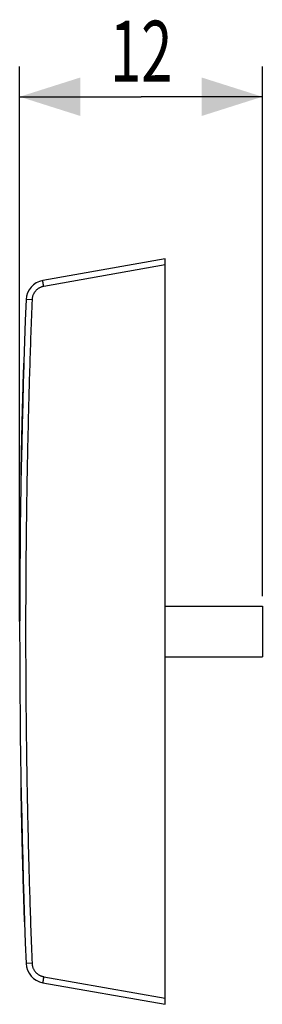
# Model space of a CAD drawing. Extents: x -32.7 to 21.9, y -18.4 to 30.2.
# Drawn here: x -32.7 to -20.7, y -18.4 to 30.2 of the extents above; entities that cross this region are included whole.
import ezdxf

# ---------------------------------------------------------------- set-up
doc = ezdxf.new("R2010")
doc.units = 0
doc.header["$LTSCALE"] = 16.335
doc.layers.get('0').update_dxf_attribs({"linetype": 'CONTINUOUS'})
doc.styles.get("Standard").update_dxf_attribs({"font": 'txt', "width": 0.8})
doc.dimstyles.new('DIMSTYLE_1', dxfattribs={"dimtxt": 3, "dimasz": 3, "dimexe": 0.18, "dimexo": 0.0625, "dimgap": 0.09, "dimtad": 1, "dimtxsty": 'STANDARD', "dimcen": 0.09, "dimazin": 3, "dimtfac": 1, "dimtofl": 0, "dimtmove": 0, "dimatfit": 3, "dimtolj": 1})

# ---------------------------------------------------------------- blocks, each defined once
blk = doc.blocks.new('*D0')
at = {"color": 7, "linetype": 'CONTINUOUS'}
for p, q in [((-32.737, 0.5), (-32.737, 27.9)), ((-20.737, 1.75), (-20.737, 27.9)), ((-32.737, 26.4), (-26.737, 26.4)), ((-20.737, 26.4), (-26.737, 26.4))]:
    blk.add_line(p, q, dxfattribs=at)
for points in [[(-29.737, 27.35), (-32.737, 26.4), (-29.737, 25.45)], [(-23.737, 25.45), (-20.737, 26.4), (-23.737, 27.35)]]:
    blk.add_solid(points, dxfattribs=at)
at = {"color": 7, "linetype": 'CONTINUOUS', "width": 0.678571}
blk.add_text('12', height=3, dxfattribs=at).set_placement((-28.269, 27.15))

msp = doc.modelspace()

# ---------------------------------------------------------------- linework, layer by layer
at = {"color": 7, "linetype": 'CONTINUOUS'}
for p, q in [((-25.537, 18.4), (-31.596, 17.332)), ((-25.537, -18.4), (-25.537, 18.4)), ((-25.537, 1.25), (-20.737, 1.25)), ((-20.737, 1.25), (-20.737, -1.25)), ((-25.537, -1.25), (-20.737, -1.25)), ((-31.596, -17.332), (-25.537, -18.4))]:
    msp.add_line(p, q, dxfattribs=at)
at = {"color": 9, "linetype": 'CONTINUOUS'}
for p, q in [((-25.537, 18.096), (-31.549, 17.036)), ((-32.127, 16.374), (-32.421, 16.385)), ((-32.127, -16.374), (-32.421, -16.385)), ((-31.549, -17.036), (-25.537, -18.096))]:
    msp.add_line(p, q, dxfattribs=at)
at = {"color": 7, "linetype": 'CONTINUOUS'}
for centre, radius, start, end in [((-31.422, 16.347), 1, 100, 177.7905), ((392.263, 0), 425, 177.79047, 182.20953), ((-31.422, -16.347), 1, 182.2095, 260)]:
    msp.add_arc(centre, radius, start, end, dxfattribs=at)
at = {"color": 9, "linetype": 'CONTINUOUS'}
for points, knots in [([(-31.549, 17.036), (-31.566, 17.033), (-31.601, 17.026), (-31.651, 17.011), (-31.701, 16.992), (-31.749, 16.97), (-31.795, 16.944), (-31.839, 16.914), (-31.88, 16.882), (-31.919, 16.846), (-31.955, 16.808), (-31.989, 16.766), (-32.019, 16.723), (-32.045, 16.677), (-32.068, 16.63), (-32.088, 16.581), (-32.104, 16.53), (-32.115, 16.479), (-32.123, 16.427), (-32.126, 16.391), (-32.127, 16.374)], [0, 0, 0, 0, 0.055546, 0.111105, 0.166664, 0.222222, 0.277781, 0.333339, 0.388897, 0.444454, 0.500011, 0.555568, 0.611124, 0.66668, 0.722236, 0.777791, 0.833346, 0.888901, 0.944456, 1, 1, 1, 1]), ([(-31.549, 17.036), (-31.566, 17.033), (-31.601, 17.026), (-31.651, 17.011), (-31.701, 16.992), (-31.749, 16.97), (-31.795, 16.944), (-31.839, 16.914), (-31.88, 16.882), (-31.919, 16.846), (-31.955, 16.808), (-31.989, 16.766), (-32.019, 16.723), (-32.045, 16.677), (-32.068, 16.63), (-32.088, 16.581), (-32.104, 16.53), (-32.115, 16.479), (-32.123, 16.427), (-32.126, 16.391), (-32.127, 16.374)], [0, 0, 0, 0, 0.055546, 0.111105, 0.166664, 0.222222, 0.277781, 0.333339, 0.388897, 0.444454, 0.500011, 0.555568, 0.611124, 0.66668, 0.722236, 0.777791, 0.833346, 0.888901, 0.944456, 1, 1, 1, 1]), ([(-31.549, 17.036), (-31.551, 17.047), (-31.554, 17.067), (-31.56, 17.097), (-31.565, 17.127), (-31.57, 17.156), (-31.574, 17.183), (-31.578, 17.209), (-31.582, 17.233), (-31.586, 17.255), (-31.589, 17.274), (-31.591, 17.291), (-31.593, 17.305), (-31.595, 17.316), (-31.596, 17.324), (-31.596, 17.328), (-31.596, 17.332), (-31.596, 17.332)], [0, 0, 0, 0, 0.104568, 0.207962, 0.309053, 0.40674, 0.499956, 0.587684, 0.668967, 0.742919, 0.808735, 0.865696, 0.913184, 0.950683, 0.977794, 0.994242, 1, 1, 1, 1]), ([(-31.549, 17.036), (-31.551, 17.047), (-31.554, 17.067), (-31.56, 17.097), (-31.565, 17.127), (-31.57, 17.156), (-31.574, 17.183), (-31.578, 17.209), (-31.582, 17.233), (-31.586, 17.255), (-31.589, 17.274), (-31.591, 17.291), (-31.593, 17.305), (-31.595, 17.316), (-31.596, 17.324), (-31.596, 17.328), (-31.596, 17.332), (-31.596, 17.332)], [0, 0, 0, 0, 0.104568, 0.207962, 0.309053, 0.40674, 0.499956, 0.587684, 0.668967, 0.742919, 0.808735, 0.865696, 0.913184, 0.950683, 0.977794, 0.994242, 1, 1, 1, 1]), ([(-32.127, 16.374), (-32.169, 15.283), (-32.245, 13.1), (-32.333, 9.826), (-32.396, 6.551), (-32.434, 3.276), (-32.447, 0), (-32.434, -3.276), (-32.396, -6.551), (-32.333, -9.826), (-32.245, -13.1), (-32.169, -15.283), (-32.127, -16.374)], [0, 0, 0, 0, 0.1, 0.2, 0.3, 0.4, 0.5, 0.6, 0.7, 0.8, 0.9, 1, 1, 1, 1]), ([(-32.127, 16.374), (-32.169, 15.283), (-32.245, 13.1), (-32.333, 9.826), (-32.396, 6.551), (-32.434, 3.276), (-32.447, 0), (-32.434, -3.276), (-32.396, -6.551), (-32.333, -9.826), (-32.245, -13.1), (-32.169, -15.283), (-32.127, -16.374)], [0, 0, 0, 0, 0.1, 0.2, 0.3, 0.4, 0.5, 0.6, 0.7, 0.8, 0.9, 1, 1, 1, 1]), ([(-32.127, -16.374), (-32.126, -16.391), (-32.123, -16.427), (-32.115, -16.479), (-32.104, -16.53), (-32.088, -16.581), (-32.068, -16.63), (-32.045, -16.677), (-32.019, -16.723), (-31.989, -16.766), (-31.955, -16.808), (-31.919, -16.846), (-31.88, -16.882), (-31.839, -16.914), (-31.795, -16.944), (-31.749, -16.97), (-31.701, -16.992), (-31.651, -17.011), (-31.601, -17.026), (-31.566, -17.033), (-31.549, -17.036)], [0, 0, 0, 0, 0.055541, 0.111095, 0.16665, 0.222205, 0.27776, 0.333316, 0.388872, 0.444428, 0.499985, 0.555542, 0.611099, 0.666657, 0.722216, 0.777774, 0.833333, 0.888892, 0.944451, 1, 1, 1, 1]), ([(-32.127, -16.374), (-32.126, -16.391), (-32.123, -16.427), (-32.115, -16.479), (-32.104, -16.53), (-32.088, -16.581), (-32.068, -16.63), (-32.045, -16.677), (-32.019, -16.723), (-31.989, -16.766), (-31.955, -16.808), (-31.919, -16.846), (-31.88, -16.882), (-31.839, -16.914), (-31.795, -16.944), (-31.749, -16.97), (-31.701, -16.992), (-31.651, -17.011), (-31.601, -17.026), (-31.566, -17.033), (-31.549, -17.036)], [0, 0, 0, 0, 0.055541, 0.111095, 0.16665, 0.222205, 0.27776, 0.333316, 0.388872, 0.444428, 0.499985, 0.555542, 0.611099, 0.666657, 0.722216, 0.777774, 0.833333, 0.888892, 0.944451, 1, 1, 1, 1]), ([(-31.549, -17.036), (-31.551, -17.047), (-31.554, -17.067), (-31.56, -17.097), (-31.565, -17.127), (-31.57, -17.156), (-31.574, -17.183), (-31.578, -17.209), (-31.582, -17.233), (-31.586, -17.255), (-31.589, -17.274), (-31.591, -17.291), (-31.593, -17.305), (-31.595, -17.316), (-31.596, -17.324), (-31.596, -17.328), (-31.596, -17.332), (-31.596, -17.332)], [0, 0, 0, 0, 0.104568, 0.207962, 0.309053, 0.40674, 0.499956, 0.587684, 0.668967, 0.742919, 0.808735, 0.865696, 0.913184, 0.950683, 0.977794, 0.994242, 1, 1, 1, 1]), ([(-31.549, -17.036), (-31.551, -17.047), (-31.554, -17.067), (-31.56, -17.097), (-31.565, -17.127), (-31.57, -17.156), (-31.574, -17.183), (-31.578, -17.209), (-31.582, -17.233), (-31.586, -17.255), (-31.589, -17.274), (-31.591, -17.291), (-31.593, -17.305), (-31.595, -17.316), (-31.596, -17.324), (-31.596, -17.328), (-31.596, -17.332), (-31.596, -17.332)], [0, 0, 0, 0, 0.104568, 0.207962, 0.309053, 0.40674, 0.499956, 0.587684, 0.668967, 0.742919, 0.808735, 0.865696, 0.913184, 0.950683, 0.977794, 0.994242, 1, 1, 1, 1])]:
    msp.add_open_spline(points, degree=3, knots=knots, dxfattribs=at)
at = {"linetype": 'CONTINUOUS'}
for points in [[(-32.531, 13.244, 1.078), (-32.535, 13.124, 1.197), (-32.538, 13.004, 1.317), (-32.542, 12.885, 1.437)], [(-32.542, 12.885, -1.437), (-32.538, 13.004, -1.317), (-32.535, 13.124, -1.197), (-32.531, 13.244, -1.078)], [(-32.542, 12.885, 1.437), (-32.549, 12.663, 1.658), (-32.555, 12.442, 1.88), (-32.562, 12.22, 2.101)], [(-32.562, 12.22, -2.101), (-32.555, 12.442, -1.88), (-32.549, 12.663, -1.658), (-32.542, 12.885, -1.437)], [(-32.562, 12.22, 2.101), (-32.565, 12.097, 2.224), (-32.569, 11.974, 2.347), (-32.572, 11.851, 2.47)], [(-32.572, 11.851, -2.47), (-32.569, 11.974, -2.347), (-32.565, 12.097, -2.224), (-32.562, 12.22, -2.101)], [(-32.562, 12.2), (-32.563, 12.166, 0.034), (-32.564, 12.132, 0.068), (-32.565, 12.098, 0.102)], [(-32.565, 12.098, -0.102), (-32.564, 12.132, -0.068), (-32.563, 12.166, -0.034), (-32.562, 12.2)], [(-32.574, 11.782, 0.418), (-32.58, 11.55, 0.65), (-32.587, 11.317, 0.883), (-32.593, 11.084, 1.116)], [(-32.593, 11.084, -1.116), (-32.587, 11.317, -0.883), (-32.58, 11.55, -0.65), (-32.574, 11.782, -0.418)], [(-32.572, 11.851, 2.47), (-32.578, 11.621, 2.7), (-32.585, 11.392, 2.93), (-32.591, 11.162, 3.16)], [(-32.591, 11.162, -3.16), (-32.585, 11.392, -2.93), (-32.578, 11.621, -2.7), (-32.572, 11.851, -2.47)], [(-32.565, 12.098, 0.102), (-32.568, 11.993, 0.207), (-32.571, 11.888, 0.312), (-32.574, 11.782, 0.418)], [(-32.574, 11.782, -0.418), (-32.571, 11.888, -0.312), (-32.568, 11.993, -0.207), (-32.565, 12.098, -0.102)], [(-32.599, 10.836, 3.486), (-32.607, 10.517, 3.804), (-32.615, 10.199, 4.122), (-32.622, 9.88, 4.441)], [(-32.622, 9.88, -4.441), (-32.615, 10.199, -4.122), (-32.607, 10.517, -3.804), (-32.599, 10.836, -3.486)], [(-32.602, 10.716, 1.484), (-32.608, 10.495, 1.705), (-32.613, 10.274, 1.926), (-32.618, 10.053, 2.147)], [(-32.618, 10.053, -2.147), (-32.613, 10.274, -1.926), (-32.608, 10.495, -1.705), (-32.602, 10.716, -1.484)], [(-32.593, 11.084, 1.116), (-32.596, 10.961, 1.239), (-32.599, 10.839, 1.361), (-32.602, 10.716, 1.484)], [(-32.602, 10.716, -1.484), (-32.599, 10.839, -1.361), (-32.596, 10.961, -1.239), (-32.593, 11.084, -1.116)], [(-32.591, 11.162, 3.16), (-32.594, 11.053, 3.268), (-32.596, 10.944, 3.377), (-32.599, 10.836, 3.486)], [(-32.599, 10.836, -3.486), (-32.596, 10.944, -3.377), (-32.594, 11.053, -3.268), (-32.591, 11.162, -3.16)], [(-32.618, 10.053, 2.147), (-32.621, 9.932, 2.268), (-32.624, 9.811, 2.389), (-32.627, 9.691, 2.509)], [(-32.627, 9.691, -2.509), (-32.624, 9.811, -2.389), (-32.621, 9.932, -2.268), (-32.618, 10.053, -2.147)], [(-32.622, 9.88, 4.441), (-32.623, 9.863, 4.458), (-32.623, 9.845, 4.476), (-32.624, 9.828, 4.494)], [(-32.624, 9.828, -4.494), (-32.623, 9.845, -4.476), (-32.623, 9.863, -4.458), (-32.622, 9.88, -4.441)], [(-32.624, 9.828, 4.494), (-32.624, 9.826, 4.496), (-32.624, 9.823, 4.498), (-32.624, 9.821, 4.5)], [(-32.624, 9.821, -4.5), (-32.624, 9.823, -4.498), (-32.624, 9.826, -4.496), (-32.624, 9.828, -4.494)], [(-32.627, 9.691, 2.509), (-32.632, 9.449, 2.751), (-32.638, 9.207, 2.993), (-32.643, 8.966, 3.234)], [(-32.643, 8.966, -3.234), (-32.638, 9.207, -2.993), (-32.632, 9.449, -2.751), (-32.627, 9.691, -2.509)], [(-32.643, 8.966, 3.234), (-32.645, 8.87, 3.33), (-32.647, 8.774, 3.426), (-32.649, 8.678, 3.522)], [(-32.649, 8.678, -3.522), (-32.647, 8.774, -3.426), (-32.645, 8.87, -3.33), (-32.643, 8.966, -3.234)], [(-32.649, 8.678, 3.522), (-32.655, 8.352, 3.848), (-32.662, 8.026, 4.174), (-32.668, 7.7, 4.5)], [(-32.668, 7.7, -4.5), (-32.662, 8.026, -4.174), (-32.655, 8.352, -3.848), (-32.649, 8.678, -3.522)], [(-32.649, -8.678, -3.522), (-32.655, -8.352, -3.848), (-32.662, -8.026, -4.174), (-32.668, -7.7, -4.5)], [(-32.668, -7.7, 4.5), (-32.662, -8.026, 4.174), (-32.655, -8.352, 3.848), (-32.649, -8.678, 3.522)], [(-32.643, -8.966, -3.234), (-32.645, -8.87, -3.33), (-32.647, -8.774, -3.426), (-32.649, -8.678, -3.522)], [(-32.649, -8.678, 3.522), (-32.647, -8.774, 3.426), (-32.645, -8.87, 3.33), (-32.643, -8.966, 3.234)], [(-32.627, -9.691, -2.509), (-32.632, -9.449, -2.751), (-32.638, -9.207, -2.993), (-32.643, -8.966, -3.234)], [(-32.643, -8.966, 3.234), (-32.638, -9.207, 2.993), (-32.632, -9.449, 2.751), (-32.627, -9.691, 2.509)], [(-32.618, -10.053, -2.147), (-32.621, -9.932, -2.268), (-32.624, -9.811, -2.389), (-32.627, -9.691, -2.509)], [(-32.627, -9.691, 2.509), (-32.624, -9.811, 2.389), (-32.621, -9.932, 2.268), (-32.618, -10.053, 2.147)], [(-32.624, -9.828, -4.494), (-32.624, -9.826, -4.496), (-32.624, -9.823, -4.498), (-32.624, -9.821, -4.5)], [(-32.624, -9.821, 4.5), (-32.624, -9.823, 4.498), (-32.624, -9.826, 4.496), (-32.624, -9.828, 4.494)], [(-32.622, -9.88, -4.441), (-32.623, -9.863, -4.458), (-32.623, -9.845, -4.476), (-32.624, -9.828, -4.494)], [(-32.624, -9.828, 4.494), (-32.623, -9.845, 4.476), (-32.623, -9.863, 4.458), (-32.622, -9.88, 4.441)], [(-32.599, -10.836, -3.486), (-32.607, -10.517, -3.804), (-32.615, -10.199, -4.122), (-32.622, -9.88, -4.441)], [(-32.622, -9.88, 4.441), (-32.615, -10.199, 4.122), (-32.607, -10.517, 3.804), (-32.599, -10.836, 3.486)], [(-32.602, -10.716, -1.484), (-32.608, -10.495, -1.705), (-32.613, -10.274, -1.926), (-32.618, -10.053, -2.147)], [(-32.618, -10.053, 2.147), (-32.613, -10.274, 1.926), (-32.608, -10.495, 1.705), (-32.602, -10.716, 1.484)], [(-32.593, -11.084, -1.116), (-32.596, -10.961, -1.239), (-32.599, -10.839, -1.361), (-32.602, -10.716, -1.484)], [(-32.602, -10.716, 1.484), (-32.599, -10.839, 1.361), (-32.596, -10.961, 1.239), (-32.593, -11.084, 1.116)], [(-32.591, -11.162, -3.16), (-32.594, -11.053, -3.268), (-32.596, -10.944, -3.377), (-32.599, -10.836, -3.486)], [(-32.599, -10.836, 3.486), (-32.596, -10.944, 3.377), (-32.594, -11.053, 3.268), (-32.591, -11.162, 3.16)], [(-32.574, -11.782, -0.418), (-32.58, -11.55, -0.65), (-32.587, -11.317, -0.883), (-32.593, -11.084, -1.116)], [(-32.593, -11.084, 1.116), (-32.587, -11.317, 0.883), (-32.58, -11.55, 0.65), (-32.574, -11.782, 0.418)], [(-32.572, -11.851, -2.47), (-32.578, -11.621, -2.7), (-32.585, -11.392, -2.93), (-32.591, -11.162, -3.16)], [(-32.591, -11.162, 3.16), (-32.585, -11.392, 2.93), (-32.578, -11.621, 2.7), (-32.572, -11.851, 2.47)], [(-32.565, -12.098, -0.102), (-32.568, -11.993, -0.207), (-32.571, -11.888, -0.312), (-32.574, -11.782, -0.418)], [(-32.574, -11.782, 0.418), (-32.571, -11.888, 0.312), (-32.568, -11.993, 0.207), (-32.565, -12.098, 0.102)], [(-32.562, -12.22, -2.101), (-32.565, -12.097, -2.224), (-32.569, -11.974, -2.347), (-32.572, -11.851, -2.47)], [(-32.572, -11.851, 2.47), (-32.569, -11.974, 2.347), (-32.565, -12.097, 2.224), (-32.562, -12.22, 2.101)], [(-32.562, -12.2), (-32.563, -12.166, -0.034), (-32.564, -12.132, -0.068), (-32.565, -12.098, -0.102)], [(-32.565, -12.098, 0.102), (-32.564, -12.132, 0.068), (-32.563, -12.166, 0.034), (-32.562, -12.2)], [(-32.542, -12.885, -1.437), (-32.549, -12.663, -1.658), (-32.555, -12.442, -1.88), (-32.562, -12.22, -2.101)], [(-32.562, -12.22, 2.101), (-32.555, -12.442, 1.88), (-32.549, -12.663, 1.658), (-32.542, -12.885, 1.437)], [(-32.531, -13.244, -1.078), (-32.535, -13.124, -1.197), (-32.538, -13.004, -1.317), (-32.542, -12.885, -1.437)], [(-32.542, -12.885, 1.437), (-32.538, -13.004, 1.317), (-32.535, -13.124, 1.197), (-32.531, -13.244, 1.078)], [(-32.507, -13.985, -0.336), (-32.515, -13.738, -0.583), (-32.523, -13.491, -0.831), (-32.531, -13.244, -1.078)], [(-32.531, -13.244, 1.078), (-32.523, -13.491, 0.831), (-32.515, -13.738, 0.583), (-32.507, -13.985, 0.336)], [(-32.498, -14.255, -0.066), (-32.501, -14.165, -0.156), (-32.504, -14.075, -0.246), (-32.507, -13.985, -0.336)], [(-32.507, -13.985, 0.336), (-32.504, -14.075, 0.246), (-32.501, -14.165, 0.156), (-32.498, -14.255, 0.066)], [(-32.496, -14.321), (-32.497, -14.299, -0.022), (-32.497, -14.277, -0.044), (-32.498, -14.255, -0.066)], [(-32.498, -14.255, 0.066), (-32.497, -14.277, 0.044), (-32.497, -14.299, 0.022), (-32.496, -14.321)]]:
    msp.add_open_spline(points, degree=3, dxfattribs=at)

# ---------------------------------------------------------------- dimensions: what is measured, and where the dimension line sits
at = {"color": 7, "linetype": 'CONTINUOUS'}
dim = msp.add_linear_dim(base=(-32.737, 26.4), p1=(-20.737, 1.75), p2=(-32.737, 0.5), angle=180, dimstyle='DIMSTYLE_1', dxfattribs=at)
dim.commit()
dim.dimension.update_dxf_attribs({"geometry": '*D0', "text_midpoint": (-26.234, 28.65), "dimtype": 160})

doc.saveas('drawing.dxf')
